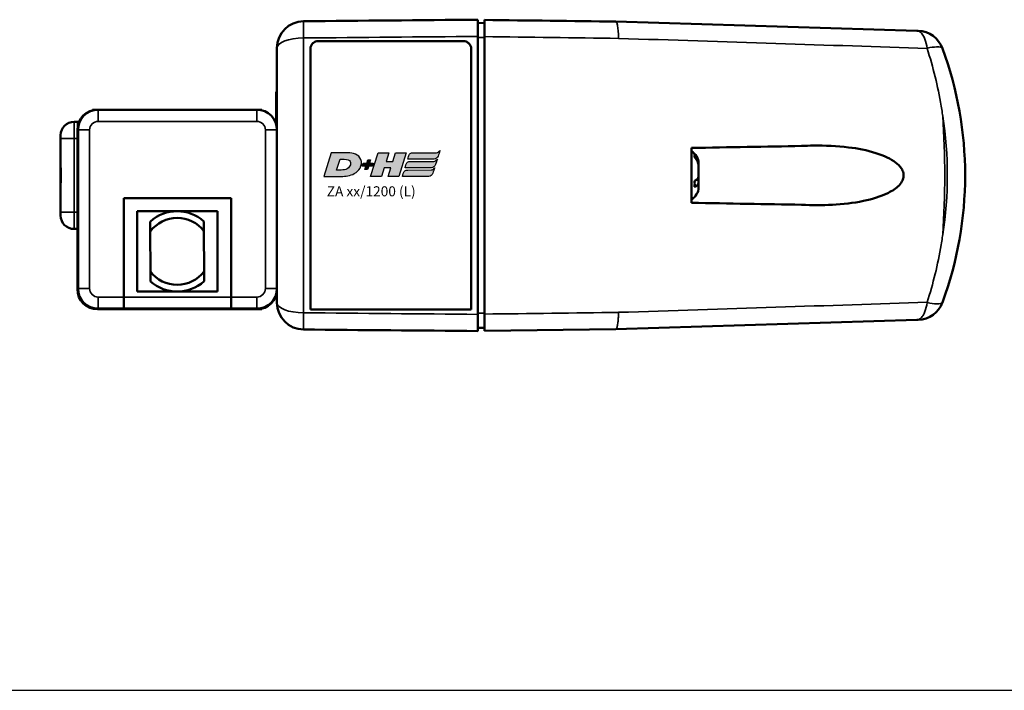
# Model space of a CAD drawing. Units: millimetres. Extents: x -3305 to -1304, y -1768 to 4065.
# Drawn here: x -2573 to -2426, y 1917 to 2017 of the extents above; entities that cross this region are included whole.
import ezdxf

# ---------------------------------------------------------------- set-up
doc = ezdxf.new("R2010")
doc.units = ezdxf.units.MM
doc.header["$LTSCALE"] = 2
doc.layers.get('0').update_dxf_attribs({"lineweight": 25})
for name, color, linetype in [('DH_LOGO', 1, 'Continuous'), ('DH_RAHMEN', 124, 'Continuous'), ('DH_SCHRIFT', 2, 'Continuous')]:
    doc.layers.add(name, color=color, linetype=linetype)
doc.layers.add('Sichtbar (ISO)', color=7, linetype='Continuous', lineweight=50)
doc.layers.add('Sichtbar schmal (ISO)', color=3, linetype='Continuous', lineweight=35)
doc.styles.get("Standard").update_dxf_attribs({"font": 'monotxt.shx'})

# ---------------------------------------------------------------- blocks, each defined once
blk = doc.blocks.new('TYPBEZEICHNUNG (L)')
at = {"layer": 'DH_LOGO'}
h = blk.add_hatch(color=256, dxfattribs=at)
edge = h.paths.add_edge_path()
edge.add_spline(control_points=[(5.43, 1.25), (5.63, 1.65), (5.71, 2.13), (5.56, 2.55)], knot_values=[0.375, 0.375, 0.375, 0.375, 0.5, 0.5, 0.5, 0.5], degree=3, periodic=0)
edge.add_spline(control_points=[(5.56, 2.55), (5.23, 3.29), (4.36, 3.5), (3.62, 3.54)], knot_values=[0.5, 0.5, 0.5, 0.5, 0.625, 0.625, 0.625, 0.625], degree=3, periodic=0)
edge.add_spline(control_points=[(3.62, 3.54), (3.62, 3.54), (3.53, 3.54), (3.53, 3.54)], knot_values=[0.625, 0.625, 0.625, 0.625, 0.75, 0.75, 0.75, 0.75], degree=3, periodic=0)
edge.add_spline(control_points=[(3.53, 3.54), (3.53, 3.54), (1.1, 3.54), (1.1, 3.54)], knot_values=[0.75, 0.75, 0.75, 0.75, 0.875, 0.875, 0.875, 0.875], degree=3, periodic=0)
edge.add_spline(control_points=[(1.1, 3.54), (1.1, 3.54), (0, 0), (0, 0)], knot_values=[0.875, 0.875, 0.875, 0.875, 1, 1, 1, 1], degree=3, periodic=0)
edge.add_spline(control_points=[(0, 0), (0, 0), (2.61, 0), (2.61, 0)], knot_values=[0, 0, 0, 0, 0.125, 0.125, 0.125, 0.125], degree=3, periodic=0)
edge.add_spline(control_points=[(2.61, 0), (3.3, 0.01), (3.95, 0.1), (4.56, 0.42)], knot_values=[0.125, 0.125, 0.125, 0.125, 0.25, 0.25, 0.25, 0.25], degree=3, periodic=0)
edge.add_spline(control_points=[(4.56, 0.42), (4.93, 0.64), (5.22, 0.87), (5.43, 1.25)], knot_values=[0.25, 0.25, 0.25, 0.25, 0.375, 0.375, 0.375, 0.375], degree=3, periodic=0)
edge = h.paths.add_edge_path(flags=16)
edge.add_spline(control_points=[(3.67, 2.47), (4.21, 2.21), (4.04, 1.63), (3.68, 1.29)], knot_values=[0.25, 0.25, 0.25, 0.25, 0.5, 0.5, 0.5, 0.5], degree=3, periodic=0)
edge.add_spline(control_points=[(3.68, 1.29), (3.24, 0.87), (2.49, 0.96), (1.93, 0.96)], knot_values=[0.5, 0.5, 0.5, 0.5, 0.75, 0.75, 0.75, 0.75], degree=3, periodic=0)
edge.add_spline(control_points=[(1.93, 0.96), (1.93, 0.96), (2.44, 2.58), (2.44, 2.58)], knot_values=[0.75, 0.75, 0.75, 0.75, 1, 1, 1, 1], degree=3, periodic=0)
edge.add_spline(control_points=[(2.44, 2.58), (2.82, 2.58), (3.31, 2.62), (3.67, 2.47)], knot_values=[0, 0, 0, 0, 0.25, 0.25, 0.25, 0.25], degree=3, periodic=0)
h = blk.add_hatch(color=256, dxfattribs=at)
edge = h.paths.add_edge_path()
edge.add_spline(control_points=[(10, 1.29), (10, 1.29), (9.61, 0), (9.61, 0)], knot_values=[0.583333, 0.583333, 0.583333, 0.583333, 0.666667, 0.666667, 0.666667, 0.666667], degree=3, periodic=0)
edge.add_spline(control_points=[(9.61, 0), (9.61, 0), (11.23, 0), (11.23, 0)], knot_values=[0.5, 0.5, 0.5, 0.5, 0.583333, 0.583333, 0.583333, 0.583333], degree=3, periodic=0)
edge.add_spline(control_points=[(11.23, 0), (11.23, 0), (12.33, 3.54), (12.33, 3.54)], knot_values=[0.416667, 0.416667, 0.416667, 0.416667, 0.5, 0.5, 0.5, 0.5], degree=3, periodic=0)
edge.add_spline(control_points=[(12.33, 3.54), (12.33, 3.54), (10.71, 3.54), (10.71, 3.54)], knot_values=[0.333333, 0.333333, 0.333333, 0.333333, 0.416667, 0.416667, 0.416667, 0.416667], degree=3, periodic=0)
edge.add_spline(control_points=[(10.71, 3.54), (10.71, 3.54), (10.3, 2.25), (10.3, 2.25)], knot_values=[0.25, 0.25, 0.25, 0.25, 0.333333, 0.333333, 0.333333, 0.333333], degree=3, periodic=0)
edge.add_spline(control_points=[(10.3, 2.25), (10.3, 2.25), (9.34, 2.25), (9.34, 2.25)], knot_values=[0.166667, 0.166667, 0.166667, 0.166667, 0.25, 0.25, 0.25, 0.25], degree=3, periodic=0)
edge.add_spline(control_points=[(9.34, 2.25), (9.34, 2.25), (9.74, 3.54), (9.74, 3.54)], knot_values=[0.083333, 0.083333, 0.083333, 0.083333, 0.166667, 0.166667, 0.166667, 0.166667], degree=3, periodic=0)
edge.add_spline(control_points=[(9.74, 3.54), (9.74, 3.54), (8.11, 3.54), (8.11, 3.54)], knot_values=[0, 0, 0, 0, 0.083333, 0.083333, 0.083333, 0.083333], degree=3, periodic=0)
edge.add_spline(control_points=[(8.11, 3.54), (8.11, 3.54), (7.01, 0), (7.01, 0)], knot_values=[0.916667, 0.916667, 0.916667, 0.916667, 1, 1, 1, 1], degree=3, periodic=0)
edge.add_spline(control_points=[(7.01, 0), (7.01, 0), (8.64, 0), (8.64, 0)], knot_values=[0.833333, 0.833333, 0.833333, 0.833333, 0.916667, 0.916667, 0.916667, 0.916667], degree=3, periodic=0)
edge.add_spline(control_points=[(8.64, 0), (8.64, 0), (9.04, 1.29), (9.04, 1.29)], knot_values=[0.75, 0.75, 0.75, 0.75, 0.833333, 0.833333, 0.833333, 0.833333], degree=3, periodic=0)
edge.add_spline(control_points=[(9.04, 1.29), (9.04, 1.29), (10, 1.29), (10, 1.29)], knot_values=[0.666667, 0.666667, 0.666667, 0.666667, 0.75, 0.75, 0.75, 0.75], degree=3, periodic=0)
h = blk.add_hatch(color=256, dxfattribs=at)
edge = h.paths.add_edge_path()
edge.add_spline(control_points=[(12.54, 2.57), (12.54, 2.57), (16.48, 2.58), (16.48, 2.58)], knot_values=[0.875, 0.875, 0.875, 0.875, 1, 1, 1, 1], degree=3, periodic=0)
edge.add_spline(control_points=[(16.48, 2.58), (16.78, 2.58), (16.96, 2.79), (17.08, 3.05)], knot_values=[0.75, 0.75, 0.75, 0.75, 0.875, 0.875, 0.875, 0.875], degree=3, periodic=0)
edge.add_spline(control_points=[(17.08, 3.05), (17.2, 3.3), (17.28, 3.59), (17.37, 3.87)], knot_values=[0.625, 0.625, 0.625, 0.625, 0.75, 0.75, 0.75, 0.75], degree=3, periodic=0)
edge.add_spline(control_points=[(17.37, 3.87), (17.22, 3.75), (17.06, 3.55), (16.85, 3.54)], knot_values=[0.5, 0.5, 0.5, 0.5, 0.625, 0.625, 0.625, 0.625], degree=3, periodic=0)
edge.add_spline(control_points=[(16.85, 3.54), (16.85, 3.54), (13.35, 3.54), (13.35, 3.54)], knot_values=[0.375, 0.375, 0.375, 0.375, 0.5, 0.5, 0.5, 0.5], degree=3, periodic=0)
edge.add_spline(control_points=[(13.35, 3.54), (13.24, 3.54), (13.03, 3.51), (12.91, 3.41)], knot_values=[0.25, 0.25, 0.25, 0.25, 0.375, 0.375, 0.375, 0.375], degree=3, periodic=0)
edge.add_spline(control_points=[(12.91, 3.41), (12.79, 3.31), (12.72, 3.15), (12.68, 3)], knot_values=[0.125, 0.125, 0.125, 0.125, 0.25, 0.25, 0.25, 0.25], degree=3, periodic=0)
edge.add_spline(control_points=[(12.68, 3), (12.68, 3), (12.54, 2.57), (12.54, 2.57)], knot_values=[0, 0, 0, 0, 0.125, 0.125, 0.125, 0.125], degree=3, periodic=0)
h = blk.add_hatch(color=256, dxfattribs=at)
edge = h.paths.add_edge_path()
edge.add_spline(control_points=[(6.43, 1.97), (6.43, 1.97), (5.89, 1.97), (5.89, 1.97)], knot_values=[0.416667, 0.416667, 0.416667, 0.416667, 0.5, 0.5, 0.5, 0.5], degree=3, periodic=0)
edge.add_spline(control_points=[(5.89, 1.97), (5.89, 1.97), (5.76, 1.56), (5.76, 1.56)], knot_values=[0.333333, 0.333333, 0.333333, 0.333333, 0.416667, 0.416667, 0.416667, 0.416667], degree=3, periodic=0)
edge.add_spline(control_points=[(5.76, 1.56), (5.76, 1.56), (6.31, 1.56), (6.31, 1.56)], knot_values=[0.25, 0.25, 0.25, 0.25, 0.333333, 0.333333, 0.333333, 0.333333], degree=3, periodic=0)
edge.add_spline(control_points=[(6.31, 1.56), (6.31, 1.56), (6.14, 1.04), (6.14, 1.04)], knot_values=[0.166667, 0.166667, 0.166667, 0.166667, 0.25, 0.25, 0.25, 0.25], degree=3, periodic=0)
edge.add_spline(control_points=[(6.14, 1.04), (6.14, 1.04), (6.56, 1.04), (6.56, 1.04)], knot_values=[0.083333, 0.083333, 0.083333, 0.083333, 0.166667, 0.166667, 0.166667, 0.166667], degree=3, periodic=0)
edge.add_spline(control_points=[(6.56, 1.04), (6.56, 1.04), (6.72, 1.56), (6.72, 1.56)], knot_values=[0, 0, 0, 0, 0.083333, 0.083333, 0.083333, 0.083333], degree=3, periodic=0)
edge.add_spline(control_points=[(6.72, 1.56), (6.72, 1.56), (7.27, 1.56), (7.27, 1.56)], knot_values=[0.916667, 0.916667, 0.916667, 0.916667, 1, 1, 1, 1], degree=3, periodic=0)
edge.add_spline(control_points=[(7.27, 1.56), (7.27, 1.56), (7.4, 1.97), (7.4, 1.97)], knot_values=[0.833333, 0.833333, 0.833333, 0.833333, 0.916667, 0.916667, 0.916667, 0.916667], degree=3, periodic=0)
edge.add_spline(control_points=[(7.4, 1.97), (7.4, 1.97), (6.85, 1.97), (6.85, 1.97)], knot_values=[0.75, 0.75, 0.75, 0.75, 0.833333, 0.833333, 0.833333, 0.833333], degree=3, periodic=0)
edge.add_spline(control_points=[(6.85, 1.97), (6.85, 1.97), (7.01, 2.49), (7.01, 2.49)], knot_values=[0.666667, 0.666667, 0.666667, 0.666667, 0.75, 0.75, 0.75, 0.75], degree=3, periodic=0)
edge.add_spline(control_points=[(7.01, 2.49), (7.01, 2.49), (6.59, 2.49), (6.59, 2.49)], knot_values=[0.583333, 0.583333, 0.583333, 0.583333, 0.666667, 0.666667, 0.666667, 0.666667], degree=3, periodic=0)
edge.add_spline(control_points=[(6.59, 2.49), (6.59, 2.49), (6.43, 1.97), (6.43, 1.97)], knot_values=[0.5, 0.5, 0.5, 0.5, 0.583333, 0.583333, 0.583333, 0.583333], degree=3, periodic=0)
h = blk.add_hatch(color=256, dxfattribs=at)
edge = h.paths.add_edge_path()
edge.add_spline(control_points=[(16.45, 2.25), (16.45, 2.25), (12.95, 2.25), (12.95, 2.25)], knot_values=[0.375, 0.375, 0.375, 0.375, 0.5, 0.5, 0.5, 0.5], degree=3, periodic=0)
edge.add_spline(control_points=[(12.95, 2.25), (12.84, 2.25), (12.63, 2.22), (12.51, 2.13)], knot_values=[0.25, 0.25, 0.25, 0.25, 0.375, 0.375, 0.375, 0.375], degree=3, periodic=0)
edge.add_spline(control_points=[(12.51, 2.13), (12.39, 2.02), (12.33, 1.86), (12.28, 1.71)], knot_values=[0.125, 0.125, 0.125, 0.125, 0.25, 0.25, 0.25, 0.25], degree=3, periodic=0)
edge.add_spline(control_points=[(12.28, 1.71), (12.28, 1.71), (12.15, 1.29), (12.15, 1.29)], knot_values=[0, 0, 0, 0, 0.125, 0.125, 0.125, 0.125], degree=3, periodic=0)
edge.add_spline(control_points=[(12.15, 1.29), (12.15, 1.29), (16.08, 1.29), (16.08, 1.29)], knot_values=[0.875, 0.875, 0.875, 0.875, 1, 1, 1, 1], degree=3, periodic=0)
edge.add_spline(control_points=[(16.08, 1.29), (16.38, 1.29), (16.56, 1.5), (16.69, 1.76)], knot_values=[0.75, 0.75, 0.75, 0.75, 0.875, 0.875, 0.875, 0.875], degree=3, periodic=0)
edge.add_spline(control_points=[(16.69, 1.76), (16.8, 2.01), (16.88, 2.31), (16.97, 2.58)], knot_values=[0.625, 0.625, 0.625, 0.625, 0.75, 0.75, 0.75, 0.75], degree=3, periodic=0)
edge.add_spline(control_points=[(16.97, 2.58), (16.82, 2.47), (16.66, 2.26), (16.45, 2.25)], knot_values=[0.5, 0.5, 0.5, 0.5, 0.625, 0.625, 0.625, 0.625], degree=3, periodic=0)
h = blk.add_hatch(color=256, dxfattribs=at)
edge = h.paths.add_edge_path()
edge.add_spline(control_points=[(16.05, 0.97), (16.05, 0.97), (12.55, 0.96), (12.55, 0.96)], knot_values=[0.375, 0.375, 0.375, 0.375, 0.5, 0.5, 0.5, 0.5], degree=3, periodic=0)
edge.add_spline(control_points=[(12.55, 0.96), (12.44, 0.96), (12.23, 0.94), (12.11, 0.84)], knot_values=[0.25, 0.25, 0.25, 0.25, 0.375, 0.375, 0.375, 0.375], degree=3, periodic=0)
edge.add_spline(control_points=[(12.11, 0.84), (11.99, 0.74), (11.93, 0.58), (11.88, 0.42)], knot_values=[0.125, 0.125, 0.125, 0.125, 0.25, 0.25, 0.25, 0.25], degree=3, periodic=0)
edge.add_spline(control_points=[(11.88, 0.42), (11.88, 0.42), (11.75, 0), (11.75, 0)], knot_values=[0, 0, 0, 0, 0.125, 0.125, 0.125, 0.125], degree=3, periodic=0)
edge.add_spline(control_points=[(11.75, 0), (11.75, 0), (15.68, 0), (15.68, 0)], knot_values=[0.875, 0.875, 0.875, 0.875, 1, 1, 1, 1], degree=3, periodic=0)
edge.add_spline(control_points=[(15.68, 0), (15.98, 0), (16.17, 0.21), (16.29, 0.47)], knot_values=[0.75, 0.75, 0.75, 0.75, 0.875, 0.875, 0.875, 0.875], degree=3, periodic=0)
edge.add_spline(control_points=[(16.29, 0.47), (16.4, 0.73), (16.48, 1.02), (16.57, 1.3)], knot_values=[0.625, 0.625, 0.625, 0.625, 0.75, 0.75, 0.75, 0.75], degree=3, periodic=0)
edge.add_spline(control_points=[(16.57, 1.3), (16.43, 1.18), (16.26, 0.98), (16.05, 0.97)], knot_values=[0.5, 0.5, 0.5, 0.5, 0.625, 0.625, 0.625, 0.625], degree=3, periodic=0)
for points in [[(1.1, 3.54), (1.1, 3.54), (0, 0), (0, 0)], [(1.1, 3.54), (1.1, 3.54), (0, 0), (0, 0)], [(3.53, 3.54), (3.53, 3.54), (1.1, 3.54), (1.1, 3.54)], [(3.53, 3.54), (3.53, 3.54), (1.1, 3.54), (1.1, 3.54)], [(3.62, 3.54), (3.62, 3.54), (3.53, 3.54), (3.53, 3.54)], [(3.62, 3.54), (3.62, 3.54), (3.53, 3.54), (3.53, 3.54)], [(5.56, 2.55), (5.23, 3.29), (4.36, 3.5), (3.62, 3.54)], [(5.56, 2.55), (5.23, 3.29), (4.36, 3.5), (3.62, 3.54)], [(7.01, 0), (7.01, 0), (8.11, 3.54), (8.11, 3.54)], [(8.11, 3.54), (8.11, 3.54), (9.74, 3.54), (9.74, 3.54)], [(9.74, 3.54), (9.74, 3.54), (9.34, 2.25), (9.34, 2.25)], [(10.3, 2.25), (10.3, 2.25), (10.71, 3.54), (10.71, 3.54)], [(10.71, 3.54), (10.71, 3.54), (12.33, 3.54), (12.33, 3.54)], [(12.33, 3.54), (12.33, 3.54), (11.23, 0), (11.23, 0)], [(12.54, 2.57), (12.54, 2.57), (12.68, 3), (12.68, 3)], [(12.54, 2.57), (12.54, 2.57), (12.68, 3), (12.68, 3)], [(12.68, 3), (12.72, 3.15), (12.79, 3.31), (12.91, 3.41)], [(12.68, 3), (12.72, 3.15), (12.79, 3.31), (12.91, 3.41)], [(12.91, 3.41), (13.03, 3.51), (13.24, 3.54), (13.35, 3.54)], [(12.91, 3.41), (13.03, 3.51), (13.24, 3.54), (13.35, 3.54)], [(13.35, 3.54), (13.35, 3.54), (16.85, 3.54), (16.85, 3.54)], [(13.35, 3.54), (13.35, 3.54), (16.85, 3.54), (16.85, 3.54)], [(17.08, 3.05), (16.96, 2.79), (16.78, 2.58), (16.48, 2.58)], [(17.08, 3.05), (16.96, 2.79), (16.78, 2.58), (16.48, 2.58)], [(16.85, 3.54), (17.06, 3.55), (17.22, 3.75), (17.37, 3.87)], [(16.85, 3.54), (17.06, 3.55), (17.22, 3.75), (17.37, 3.87)], [(17.37, 3.87), (17.28, 3.59), (17.2, 3.3), (17.08, 3.05)], [(17.37, 3.87), (17.28, 3.59), (17.2, 3.3), (17.08, 3.05)], [(1.93, 0.96), (1.93, 0.96), (2.44, 2.58), (2.44, 2.58)], [(1.93, 0.96), (1.93, 0.96), (2.44, 2.58), (2.44, 2.58)], [(2.44, 2.58), (2.82, 2.58), (3.31, 2.62), (3.67, 2.47)], [(2.44, 2.58), (2.82, 2.58), (3.31, 2.62), (3.67, 2.47)], [(3.67, 2.47), (4.21, 2.21), (4.04, 1.63), (3.68, 1.29)], [(3.67, 2.47), (4.21, 2.21), (4.04, 1.63), (3.68, 1.29)], [(5.43, 1.25), (5.63, 1.65), (5.71, 2.13), (5.56, 2.55)], [(5.43, 1.25), (5.63, 1.65), (5.71, 2.13), (5.56, 2.55)], [(5.76, 1.56), (5.76, 1.56), (5.89, 1.97), (5.89, 1.97)], [(6.31, 1.56), (6.31, 1.56), (5.76, 1.56), (5.76, 1.56)], [(5.89, 1.97), (5.89, 1.97), (6.43, 1.97), (6.43, 1.97)], [(6.14, 1.04), (6.14, 1.04), (6.31, 1.56), (6.31, 1.56)], [(6.43, 1.97), (6.43, 1.97), (6.59, 2.49), (6.59, 2.49)], [(6.72, 1.56), (6.72, 1.56), (6.56, 1.04), (6.56, 1.04)], [(6.59, 2.49), (6.59, 2.49), (7.01, 2.49), (7.01, 2.49)], [(7.27, 1.56), (7.27, 1.56), (6.72, 1.56), (6.72, 1.56)], [(7.01, 2.49), (7.01, 2.49), (6.85, 1.97), (6.85, 1.97)], [(6.85, 1.97), (6.85, 1.97), (7.4, 1.97), (7.4, 1.97)], [(7.4, 1.97), (7.4, 1.97), (7.27, 1.56), (7.27, 1.56)], [(9.34, 2.25), (9.34, 2.25), (10.3, 2.25), (10.3, 2.25)], [(12.15, 1.29), (12.15, 1.29), (12.28, 1.71), (12.28, 1.71)], [(12.15, 1.29), (12.15, 1.29), (12.28, 1.71), (12.28, 1.71)], [(12.28, 1.71), (12.33, 1.86), (12.39, 2.02), (12.51, 2.13)], [(12.28, 1.71), (12.33, 1.86), (12.39, 2.02), (12.51, 2.13)], [(12.51, 2.13), (12.63, 2.22), (12.84, 2.25), (12.95, 2.25)], [(12.51, 2.13), (12.63, 2.22), (12.84, 2.25), (12.95, 2.25)], [(16.48, 2.58), (16.48, 2.58), (12.54, 2.57), (12.54, 2.57)], [(16.48, 2.58), (16.48, 2.58), (12.54, 2.57), (12.54, 2.57)], [(12.95, 2.25), (12.95, 2.25), (16.45, 2.25), (16.45, 2.25)], [(12.95, 2.25), (12.95, 2.25), (16.45, 2.25), (16.45, 2.25)], [(16.69, 1.76), (16.56, 1.5), (16.38, 1.29), (16.08, 1.29)], [(16.69, 1.76), (16.56, 1.5), (16.38, 1.29), (16.08, 1.29)], [(16.45, 2.25), (16.66, 2.26), (16.82, 2.47), (16.97, 2.58)], [(16.45, 2.25), (16.66, 2.26), (16.82, 2.47), (16.97, 2.58)], [(16.97, 2.58), (16.88, 2.31), (16.8, 2.01), (16.69, 1.76)], [(16.97, 2.58), (16.88, 2.31), (16.8, 2.01), (16.69, 1.76)], [(0, 0), (0, 0), (2.61, 0), (2.61, 0)], [(0, 0), (0, 0), (2.61, 0), (2.61, 0)], [(3.68, 1.29), (3.24, 0.87), (2.49, 0.96), (1.93, 0.96)], [(3.68, 1.29), (3.24, 0.87), (2.49, 0.96), (1.93, 0.96)], [(2.61, 0), (3.3, 0.01), (3.95, 0.1), (4.56, 0.42)], [(2.61, 0), (3.3, 0.01), (3.95, 0.1), (4.56, 0.42)], [(4.56, 0.42), (4.93, 0.64), (5.22, 0.87), (5.43, 1.25)], [(4.56, 0.42), (4.93, 0.64), (5.22, 0.87), (5.43, 1.25)], [(6.56, 1.04), (6.56, 1.04), (6.14, 1.04), (6.14, 1.04)], [(8.64, 0), (8.64, 0), (7.01, 0), (7.01, 0)], [(9.04, 1.29), (9.04, 1.29), (8.64, 0), (8.64, 0)], [(10, 1.29), (10, 1.29), (9.04, 1.29), (9.04, 1.29)], [(9.61, 0), (9.61, 0), (10, 1.29), (10, 1.29)], [(11.23, 0), (11.23, 0), (9.61, 0), (9.61, 0)], [(11.75, 0), (11.75, 0), (11.88, 0.42), (11.88, 0.42)], [(11.75, 0), (11.75, 0), (11.88, 0.42), (11.88, 0.42)], [(15.68, 0), (15.68, 0), (11.75, 0), (11.75, 0)], [(15.68, 0), (15.68, 0), (11.75, 0), (11.75, 0)], [(11.88, 0.42), (11.93, 0.58), (11.99, 0.74), (12.11, 0.84)], [(11.88, 0.42), (11.93, 0.58), (11.99, 0.74), (12.11, 0.84)], [(12.11, 0.84), (12.23, 0.94), (12.44, 0.96), (12.55, 0.96)], [(12.11, 0.84), (12.23, 0.94), (12.44, 0.96), (12.55, 0.96)], [(16.08, 1.29), (16.08, 1.29), (12.15, 1.29), (12.15, 1.29)], [(16.08, 1.29), (16.08, 1.29), (12.15, 1.29), (12.15, 1.29)], [(12.55, 0.96), (12.55, 0.96), (16.05, 0.97), (16.05, 0.97)], [(12.55, 0.96), (12.55, 0.96), (16.05, 0.97), (16.05, 0.97)], [(16.29, 0.47), (16.17, 0.21), (15.98, 0), (15.68, 0)], [(16.29, 0.47), (16.17, 0.21), (15.98, 0), (15.68, 0)], [(16.05, 0.97), (16.26, 0.98), (16.43, 1.18), (16.57, 1.3)], [(16.05, 0.97), (16.26, 0.98), (16.43, 1.18), (16.57, 1.3)], [(16.57, 1.3), (16.48, 1.02), (16.4, 0.73), (16.29, 0.47)], [(16.57, 1.3), (16.48, 1.02), (16.4, 0.73), (16.29, 0.47)]]:
    blk.add_open_spline(points, degree=3, dxfattribs=at)
at = {"layer": 'DH_SCHRIFT'}
blk.add_text('ZA xx/1200 (L)', height=1.5, dxfattribs=at).set_placement((0.46, -2.97))
blk = doc.blocks.new('ZAxx-1200_l   (T)')
at = {"layer": 'Sichtbar (ISO)'}
for p, q in [((110.44, 26.69), (65.5, 28.07)), ((44.9, 27.85), (45.9, 27.87)), ((21.1, 25.16), (42.7, 25.16)), ((44.9, -15.66), (44.9, 25.86)), ((14.9, 24.12), (14.9, 11.9)), ((19.9, 24.03), (19.9, -14.91)), ((43.9, -14.91), (43.9, 24.03)), ((14.8, 17.6), (14.8, 15.6)), ((14.9, 17.6), (14.8, 17.6)), ((-12.65, 14.9), (-11.9, 14.9)), ((-12.65, 14.9), (-12.65, 14.8)), ((-11.9, 14.9), (-11.8, 14.9)), ((11.9, 14.9), (-11.8, 14.9)), ((11.9, 14.9), (12.65, 14.9)), ((12.65, 14.9), (12.65, 14.8)), ((14.8, 12.67), (14.8, 15.6)), ((-15.4, 13.1), (-14.9, 13.1)), ((-14.9, 13.1), (-14.65, 13.1)), ((-14.9, -11.9), (-14.9, 11.9)), ((-14.8, 11.9), (-14.8, -11.8)), ((14.9, -11.8), (14.9, 11.9)), ((-17.4, 11.1), (-17.4, 10.6)), ((-17.4, 6.43), (-17.4, 10.6)), ((-17.44, 9.3), (-17.4, 9.31)), ((-17.44, 9.3), (-17.44, 0.9)), ((-17.4, 3.77), (-17.4, 6.43)), ((77.85, 6.89), (77.85, 6.9)), ((77.85, 6.49), (77.85, 6.89)), ((77.85, 4.88), (77.85, 6.49)), ((77.85, 4.44), (77.54, 4.44)), ((77.85, 4.84), (77.85, 4.88)), ((77.85, 4.84), (77.85, 4.84)), ((77.85, 4.44), (77.85, 4.84)), ((77.85, 3.96), (77.85, 4.44)), ((-17.4, -0.4), (-17.4, 3.77)), ((77.85, 3.3), (77.85, 3.96)), ((-7.95, 1.7), (-7.95, -13.07)), ((8.05, 1.7), (-7.95, 1.7)), ((-7.95, -13.07), (-7.95, 1.7)), ((8.05, 1.7), (-7.95, 1.7)), ((8.05, -13.07), (8.05, 1.7)), ((8.05, 1.7), (8.05, -13.07)), ((-17.44, 0.9), (-17.4, 0.89)), ((-17.4, -0.4), (-17.4, -0.9)), ((-6, -12.25), (-6, -0.25)), ((6, -0.25), (-6, -0.25)), ((6, -0.25), (6, -12.25)), ((-15.4, -2.9), (-14.9, -2.9)), ((-3.99, -9.26), (-4.01, -3.26)), ((3.99, -3.24), (4.01, -9.24)), ((-7.95, -14.8), (-7.95, -13.07)), ((-7.95, -13.07), (-7.95, -14.8)), ((6, -12.25), (-6, -12.25)), ((8.05, -13.07), (8.05, -14.8)), ((8.05, -14.8), (8.05, -13.07)), ((14.9, -11.8), (14.9, -11.9)), ((14.9, -11.9), (14.9, -13.92)), ((11.9, -14.9), (-11.9, -14.9)), ((-11.8, -14.8), (-7.95, -14.8)), ((8.05, -14.8), (-7.95, -14.8)), ((8.05, -14.8), (11.9, -14.8)), ((12.65, -14.9), (11.9, -14.9)), ((12.65, -14.9), (12.65, -14.8)), ((19.9, -14.91), (43.9, -14.91)), ((65.5, -17.87), (110.44, -16.49)), ((45.9, -17.67), (44.9, -17.65)), ((45.9, -18.11), (65.5, -17.87))]:
    blk.add_line(p, q, dxfattribs=at)
for centre, radius, start, end in [((18.9, 24.12), 4, 90.5, 180), ((110.53, 22.68), 4, 20.167, 88.239), ((62.66, 5.1), 55, 339.833, 20.167), ((-11.9, 11.9), 3, 90, 180), ((-11.8, 11.9), 3, 90, 180), ((11.9, 11.9), 3, 0, 90), ((-15.4, 11.1), 2, 90, 180), ((75.85, 6.9), 2, 0, 61.6406), ((75.85, 3.3), 2, 298.3594, 0), ((-15.4, -0.9), 2, 180, 270), ((0, -6.25), 6, 48.2884, 131.9091), ((0, -6.25), 5, 36.9687, 143.2289), ((0, -6.25), 5, 216.9687, 323.2289), ((0, -6.25), 6, 228.2884, 311.9091), ((-11.9, -11.9), 3, 180, 270), ((-11.8, -11.8), 3, 180, 270), ((11.9, -11.8), 3, 270, 0), ((11.9, -11.9), 3, 270, 0), ((18.9, -13.92), 4, 180, 269.5), ((110.53, -12.48), 4, 271.761, 339.833)]:
    blk.add_arc(centre, radius, start, end, dxfattribs=at)
at = {"layer": 'Sichtbar (ISO)', "extrusion": (0, 0, -1)}
for centre, major_axis, start_param, end_param in [((228.61, 22.93), (-163.11, 5.14), 6.280466, 6.283185), ((456.59, -5.55), (-391.09, -12.32), 0, 0.001756)]:
    blk.add_ellipse(centre, major_axis=major_axis, ratio=0.00001, start_param=start_param, end_param=end_param, dxfattribs=at)
at = {"layer": 'Sichtbar (ISO)'}
for points in [[(18.87, 28.12), (27.54, 28.2), (36.22, 28.27), (44.9, 28.35)], [(45.9, 28.31), (52.45, 28.23), (58.98, 28.15), (65.5, 28.07)], [(111.98, 24.11), (111.98, 24.09), (111.98, 24.08), (111.99, 24.06)], [(76.8, 9.2), (82.38, 9.3), (87.91, 9.39), (93.25, 9.49)], [(93.25, 0.71), (87.91, 0.81), (82.38, 0.9), (76.8, 1)], [(111.99, -13.86), (111.98, -13.88), (111.98, -13.89), (111.98, -13.91)], [(44.9, -18.15), (36.22, -18.07), (27.54, -18), (18.87, -17.92)]]:
    blk.add_open_spline(points, degree=3, dxfattribs=at)
for points, knots in [([(44.9, 28.35), (44.9, 28.35), (44.9, 28.29), (44.9, 28.06), (44.9, 27.89), (44.9, 27.4), (44.9, 27.11), (44.9, 26.57), (44.9, 26.23), (44.9, 25.86)], [0, 0, 0, 0, 0.1182704, 0.1182704, 0.2364834, 0.2364834, 0.3814689, 0.3814689, 0.5708922, 0.5708922, 0.5708922, 0.5708922]), ([(45.9, 25.82), (45.9, 26.18), (45.9, 26.52), (45.9, 27.06), (45.9, 27.36), (45.9, 27.85), (45.9, 28.02), (45.9, 28.25), (45.9, 28.31), (45.9, 28.31)], [0, 0, 0, 0, 0.1183671, 0.1183671, 0.2088888, 0.2088888, 0.2829033, 0.2829033, 0.3569569, 0.3569569, 0.3569569, 0.3569569]), ([(110.44, 26.69), (110.49, 26.69), (110.6, 26.68), (110.65, 26.68), (110.65, 26.68)], [0.00807698, 0.00807698, 0.00807698, 0.00807698, 0.0244474, 0.05370553, 0.05370553, 0.05370553, 0.05370553]), ([(21.1, 25.16), (20.95, 25.16), (20.79, 25.13), (20.49, 25.01), (20.36, 24.93), (20.14, 24.73), (20.05, 24.6), (19.93, 24.32), (19.9, 24.17), (19.9, 24.03)], [0.3623518, 0.3623518, 0.3623518, 0.3623518, 0.4076085, 0.4076085, 0.4528653, 0.4528653, 0.4982344, 0.4982344, 0.5436035, 0.5436035, 0.5436035, 0.5436035]), ([(43.9, 24.03), (43.9, 24.17), (43.87, 24.32), (43.75, 24.6), (43.65, 24.73), (43.44, 24.93), (43.31, 25.01), (43.01, 25.13), (42.85, 25.16), (42.7, 25.16)], [0.5434519, 0.5434519, 0.5434519, 0.5434519, 0.5888797, 0.5888797, 0.6343075, 0.6343075, 0.6795055, 0.6795055, 0.7247036, 0.7247036, 0.7247036, 0.7247036]), ([(45.9, -15.62), (45.9, -12.56), (45.9, -9.13), (45.9, -2), (45.9, 1.71), (45.9, 5.1), (45.9, 8.49), (45.9, 12.2), (45.9, 19.33), (45.9, 22.76), (45.9, 25.82)], [-2.000587, -2.000587, -2.000587, -2.000587, -1.018084, -1.018084, 0, 0, 0, 1.018084, 1.018084, 2.000587, 2.000587, 2.000587, 2.000587]), ([(76.8, 9.2), (76.8, 7.8), (76.8, 6.43), (76.8, 5.1), (76.8, 3.77), (76.8, 2.4), (76.8, 1)], [-0.397927, -0.397927, -0.397927, -0.397927, 0, 0, 0, 0.397927, 0.397927, 0.397927, 0.397927]), ([(93.25, 9.49), (93.84, 9.52), (94.43, 9.54), (96.75, 9.57), (98.53, 9.49), (101.6, 9.12), (103.03, 8.85), (105.58, 8.05), (106.57, 7.57), (107.6, 6.79), (107.92, 6.49), (108.29, 5.92), (108.4, 5.69), (108.49, 5.23), (108.49, 5.02), (108.42, 4.6), (108.34, 4.39), (108.07, 3.91), (107.86, 3.66), (107.16, 3.02), (106.57, 2.67), (105.07, 1.96), (103.89, 1.57), (100.98, 0.97), (99.39, 0.79), (96.34, 0.63), (94.79, 0.63), (93.25, 0.71)], [1.232644, 1.232644, 1.232644, 1.232644, 1.358495, 1.358495, 1.733227, 1.733227, 2.029402, 2.029402, 2.312714, 2.312714, 2.445551, 2.445551, 2.524686, 2.524686, 2.588981, 2.588981, 2.656344, 2.656344, 2.754985, 2.754985, 2.949348, 2.949348, 3.26951, 3.26951, 3.604646, 3.604646, 3.930977, 3.930977, 3.930977, 3.930977]), ([(77.85, 6.89), (77.85, 7.12), (77.79, 7.4), (77.6, 7.83), (77.43, 8.06), (77.25, 8.23), (77.25, 8.23), (77.24, 8.24)], [-1.7102343, -1.7102343, -1.7102343, -1.7102343, -1.6334069, -1.6334069, -1.5586495, -1.5586495, -1.5558743, -1.5558743, -1.5558743, -1.5558743]), ([(77.24, 8.24), (77.27, 8.17), (77.28, 8.1), (77.28, 8.04), (77.28, 7.98), (77.27, 7.91), (77.24, 7.84)], [-0.04735453, -0.04735453, -0.04735453, -0.04735453, 0, 0, 0, 0.04735453, 0.04735453, 0.04735453, 0.04735453]), ([(77.24, 7.84), (77.25, 7.84), (77.25, 7.83), (77.43, 7.66), (77.6, 7.43), (77.79, 7), (77.85, 6.73), (77.85, 6.49)], [-0.3254005, -0.3254005, -0.3254005, -0.3254005, -0.3226253, -0.3226253, -0.2478679, -0.2478679, -0.1710405, -0.1710405, -0.1710405, -0.1710405]), ([(-17.4, 3.77), (-17.4, 4.2), (-17.39, 4.68), (-17.39, 5.52), (-17.4, 6), (-17.4, 6.43)], [0.7893888, 0.7893888, 0.7893888, 0.7893888, 0.9161082, 0.9161082, 1.0428277, 1.0428277, 1.0428277, 1.0428277]), ([(77.85, 4.88), (77.85, 4.78), (77.79, 4.66), (77.6, 4.47), (77.43, 4.37), (77.25, 4.3), (77.25, 4.3), (77.24, 4.3)], [-1.7102343, -1.7102343, -1.7102343, -1.7102343, -1.6334069, -1.6334069, -1.5586495, -1.5586495, -1.5558743, -1.5558743, -1.5558743, -1.5558743]), ([(77.24, 4.3), (77.27, 4.14), (77.28, 3.98), (77.28, 3.84), (77.28, 3.69), (77.27, 3.53), (77.24, 3.38)], [-0.04735453, -0.04735453, -0.04735453, -0.04735453, 0, 0, 0, 0.04735453, 0.04735453, 0.04735453, 0.04735453]), ([(77.24, 3.38), (77.25, 3.38), (77.25, 3.38), (77.43, 3.46), (77.6, 3.55), (77.79, 3.74), (77.85, 3.86), (77.85, 3.96)], [-0.3254005, -0.3254005, -0.3254005, -0.3254005, -0.3226253, -0.3226253, -0.2478679, -0.2478679, -0.1710405, -0.1710405, -0.1710405, -0.1710405]), ([(44.9, -15.66), (44.9, -16.02), (44.9, -16.37), (44.9, -16.98), (44.9, -17.25), (44.9, -17.74), (44.9, -17.89), (44.9, -18.09), (44.9, -18.15), (44.9, -18.15)], [0, 0, 0, 0, 0.1182705, 0.1182705, 0.2364834, 0.2364834, 0.381469, 0.381469, 0.570892, 0.570892, 0.570892, 0.570892]), ([(45.9, -18.11), (45.9, -18.11), (45.9, -18.05), (45.9, -17.82), (45.9, -17.65), (45.9, -17.16), (45.9, -16.87), (45.9, -16.33), (45.9, -15.98), (45.9, -15.62)], [0, 0, 0, 0, 0.1183468, 0.1183468, 0.2366314, 0.2366314, 0.3817178, 0.3817178, 0.5712921, 0.5712921, 0.5712921, 0.5712921]), ([(110.65, -16.48), (110.65, -16.48), (110.6, -16.48), (110.49, -16.49), (110.44, -16.49)], [0, 0, 0, 0, 0.02925813, 0.04562854, 0.04562854, 0.04562854, 0.04562854])]:
    blk.add_open_spline(points, degree=3, knots=knots, dxfattribs=at)
for points in [[(-4.01, -3.26), (-4.01, -2.59), (-4.01, -1.78)], [(3.99, -1.77), (3.99, -2.57), (3.99, -3.24)], [(-3.99, -10.73), (-3.99, -9.93), (-3.99, -9.26)], [(4.01, -9.24), (4.01, -9.91), (4.01, -10.72)]]:
    blk.add_rational_spline(points, [1, 1.00907742727, 1], degree=2, dxfattribs=at)
at = {"layer": 'Sichtbar schmal (ISO)'}
for p, q in [((18.87, -15.42), (18.87, 25.62)), ((45.9, 25.68), (44.9, 25.67)), ((-11.8, 13.17), (-11.8, 14.9)), ((11.9, 13.17), (11.9, 14.9)), ((14.9, 15.6), (14.8, 15.6)), ((-15.4, 10.6), (-15.4, 13.1)), ((-14.9, 11.9), (-14.9, 13.1)), ((-13.07, 11.9), (-14.8, 11.9)), ((-13.07, -11.8), (-13.07, 11.9)), ((-11.8, 13.17), (11.9, 13.17)), ((13.17, 11.9), (13.17, -11.8)), ((13.17, 11.9), (14.9, 11.9)), ((-15.4, 10.6), (-17.4, 10.6)), ((-15.4, 10.6), (-15.4, -0.4)), ((-15.4, 10.6), (-14.9, 10.6)), ((-15.4, -0.4), (-17.4, -0.4)), ((-15.4, -2.9), (-15.4, -0.4)), ((-15.4, -0.4), (-14.9, -0.4)), ((-13.07, -11.8), (-14.8, -11.8)), ((-7.95, -13.07), (-11.8, -13.07)), ((-11.8, -13.07), (-11.8, -14.8)), ((8.05, -13.07), (-7.95, -13.07)), ((11.9, -13.07), (8.05, -13.07)), ((11.9, -13.07), (11.9, -14.8)), ((13.17, -11.8), (14.9, -11.8)), ((44.9, -15.47), (45.9, -15.48))]:
    blk.add_line(p, q, dxfattribs=at)
for centre, start, end in [((-11.8, 11.9), 90, 180), ((11.9, 11.9), 0, 90), ((-11.8, -11.8), 180, 270), ((11.9, -11.8), 270, 0)]:
    blk.add_arc(centre, 1.27, start, end, dxfattribs=at)
at = {"layer": 'Sichtbar schmal (ISO)', "extrusion": (0, 0, -1)}
for centre, major_axis, ratio, start_param, end_param in [((18.9, 24.12), (-0.03, 4), 0.005886, 5.096478, 6.283185), ((18.9, 24.12), (-4, 0), 0.374667, 0, 1.56207), ((43.4, 25.85), (-171.83, 2.22), 0.000011, 4.580971, 4.697856), ((55.6, 25.9), (-148.25, 4.81), 0.000031, 4.322227, 4.642724), ((92.08, 5.1), (0, -55), 0.409756, 4.551047, 4.873731), ((62.66, 5.1), (0, 55), 0.951707, 1.409454, 1.732139), ((-14.7, 13.1), (-0.2, 0), 0.97561, 4.843282, 6.283185), ((18.9, -13.92), (-4, 0), 0.374667, 4.721116, 6.283185), ((50.15, -15.87), (-160.32, -5.2), 0.000034, 1.669296, 1.966751), ((18.9, -13.92), (-0.03, -4), 0.005886, 0, 1.186707), ((46.64, -15.61), (-147.98, -1.91), 0.00001, 1.565788, 1.70144)]:
    blk.add_ellipse(centre, major_axis=major_axis, ratio=ratio, start_param=start_param, end_param=end_param, dxfattribs=at)
at = {"layer": 'Sichtbar schmal (ISO)'}
for points, knots in [([(65.92, 25.56), (65.92, 25.57), (65.92, 25.57), (65.92, 25.62), (65.91, 26.08), (65.84, 26.82), (65.81, 27.11), (65.73, 27.6), (65.69, 27.77), (65.6, 28), (65.55, 28.07), (65.5, 28.07)], [-0.00201833, -0.00201833, -0.00201833, -0.00201833, 0, 0, 0.01548688, 0.01548688, 0.02266773, 0.02266773, 0.02857088, 0.02857088, 0.03447636, 0.03447636, 0.03447636, 0.03447636]), ([(110.44, 26.69), (110.45, 26.69), (110.45, 26.69), (110.45, 26.69), (110.52, 26.68), (110.59, 26.67), (110.65, 26.65), (110.72, 26.63), (110.78, 26.61), (110.84, 26.58), (110.95, 26.51), (111.05, 26.43), (111.15, 26.32), (111.29, 26.17), (111.42, 25.97), (111.53, 25.74), (111.58, 25.64), (111.62, 25.53), (111.66, 25.42), (111.8, 25.04), (111.91, 24.59), (111.98, 24.11)], [-0.4794635, -0.4794635, -0.4794635, -0.4794635, -0.4776974, -0.4776974, -0.4776974, -0.4329462, -0.4329462, -0.4329462, -0.3905016, -0.3905016, -0.3905016, -0.312308, -0.312308, -0.312308, -0.2027605, -0.2027605, -0.2027605, -0.156257, -0.156257, -0.156257, 0, 0, 0, 0]), ([(114.28, 24.06), (114.23, 24.22), (113.68, 24.36), (112.52, 24.21), (111.98, 24.11)], [-0.05370553, -0.05370553, -0.05370553, -0.05370553, -0.0244474, -0.0025038, -0.0025038, -0.0025038, -0.0025038]), ([(114.32, 13.94), (114.3, 14.09), (114.27, 14.25), (114.25, 14.4), (114.2, 14.76), (114.14, 15.11), (114.08, 15.46), (113.59, 18.41), (112.88, 21.29), (111.99, 24.06)], [-0.047408, -0.047408, -0.047408, -0.047408, 0, 0, 0, 0.108397, 0.108397, 0.108397, 1.012683, 1.012683, 1.012683, 1.012683]), ([(-14.9, 13.1), (-14.9, 13.1), (-14.89, 13.1), (-14.82, 13.1), (-14.73, 13.05), (-14.71, 12.96)], [-0.0049408, -0.0049408, -0.0049408, -0.0049408, 0, 0, 0.1503605, 0.1503605, 0.1503605, 0.1503605]), ([(111.99, -13.86), (112.88, -11.09), (113.59, -8.21), (114.08, -5.26), (114.14, -4.91), (114.2, -4.56), (114.25, -4.2), (114.27, -4.05), (114.3, -3.89), (114.32, -3.73)], [0.470392, 0.470392, 0.470392, 0.470392, 1.374929, 1.374929, 1.374929, 1.483356, 1.483356, 1.483356, 1.530778, 1.530778, 1.530778, 1.530778]), ([(111.98, -13.91), (111.91, -14.39), (111.8, -14.84), (111.66, -15.22), (111.62, -15.33), (111.58, -15.44), (111.53, -15.54), (111.42, -15.77), (111.29, -15.97), (111.15, -16.12), (111.05, -16.23), (110.95, -16.31), (110.84, -16.38), (110.78, -16.41), (110.72, -16.43), (110.65, -16.45), (110.59, -16.47), (110.52, -16.48), (110.45, -16.49), (110.45, -16.49), (110.45, -16.49), (110.44, -16.49)], [-0.4746232, -0.4746232, -0.4746232, -0.4746232, -0.3193719, -0.3193719, -0.3193719, -0.2731676, -0.2731676, -0.2731676, -0.1643251, -0.1643251, -0.1643251, -0.0866347, -0.0866347, -0.0866347, -0.0444633, -0.0444633, -0.0444633, 0, 0, 0, 0.0017547, 0.0017547, 0.0017547, 0.0017547]), ([(111.98, -13.91), (112.52, -14.01), (113.68, -14.16), (114.23, -14.02), (114.28, -13.86)], [-0.05120168, -0.05120168, -0.05120168, -0.05120168, -0.02925813, 0, 0, 0, 0]), ([(65.5, -17.87), (65.57, -17.87), (65.63, -17.76), (65.69, -17.56), (65.73, -17.41), (65.77, -17.22), (65.8, -16.98), (65.81, -16.89), (65.82, -16.8), (65.83, -16.71), (65.85, -16.52), (65.87, -16.31), (65.89, -16.08), (65.9, -15.86), (65.91, -15.62), (65.92, -15.37), (65.92, -15.37), (65.92, -15.36), (65.92, -15.36)], [0, 0, 0, 0, 0.1562554, 0.1562554, 0.1562554, 0.2715118, 0.2715118, 0.2715118, 0.3125192, 0.3125192, 0.3125192, 0.3932161, 0.3932161, 0.3932161, 0.4739139, 0.4739139, 0.4739139, 0.4754058, 0.4754058, 0.4754058, 0.4754058])]:
    blk.add_open_spline(points, degree=3, knots=knots, dxfattribs=at)
for points in [[(44.9, 25.86), (36.22, 25.78), (27.54, 25.7), (18.87, 25.62)], [(18.87, -15.42), (27.54, -15.5), (36.22, -15.58), (44.9, -15.66)]]:
    blk.add_open_spline(points, degree=3, dxfattribs=at)
blk.add_blockref('TYPBEZEICHNUNG (L)', (21.88, 4.94))

msp = doc.modelspace()

# ---------------------------------------------------------------- linework, layer by layer
at = {"layer": 'DH_RAHMEN'}
msp.add_line((-2973.248, 1917.282), (-1538.348, 1917.282), dxfattribs=at)

# ---------------------------------------------------------------- block references
msp.add_blockref('ZAxx-1200_l   (T)', (-2549.981, 1989.084))

doc.saveas('drawing.dxf')
